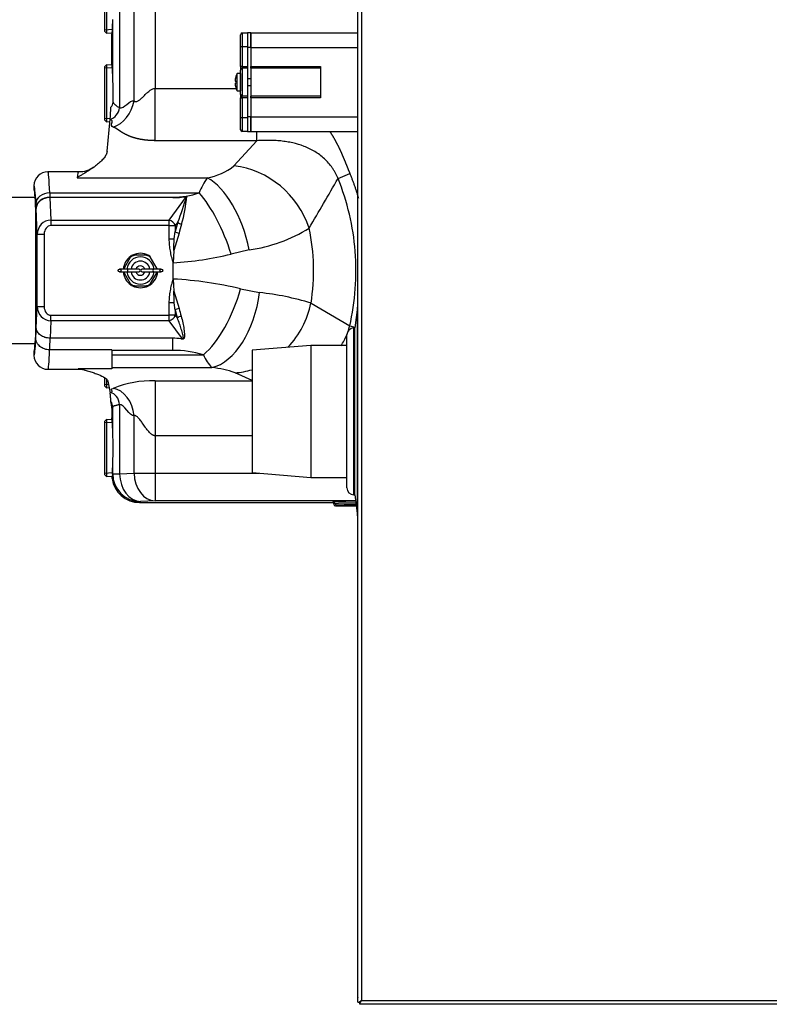
# Model space of a CAD drawing. Units: inches. Extents: x 6 to 359, y 7 to 55.
# Drawn here: x 260 to 274, y 7 to 25 of the extents above; entities that cross this region are included whole.
import ezdxf
from ezdxf.lldxf.tags import DXFTag

# ---------------------------------------------------------------- set-up
doc = ezdxf.new("R2010")
doc.units = ezdxf.units.IN
doc.header["$MEASUREMENT"] = 0
for name, color, linetype in [('BRS2400', 7, 'Continuous'), ('C__USERS_TRALLS_', 7, 'Continuous'), ('CPN2072', 7, 'Continuous'), ('GKT2028', 7, 'Continuous'), ('JKE60123', 7, 'Continuous'), ('JKE60136', 7, 'Continuous'), ('MAN20006', 7, 'Continuous'), ('MSC20176', 7, 'Continuous'), ('TST2050', 7, 'Continuous'), ('WTR40002', 7, 'Continuous')]:
    doc.layers.add(name, color=color, linetype=linetype)
tags = doc.linetypes.add('HIDDEN2', pattern=[0.1875, 0.125, -0.0625]).pattern_tags.tags
tags[6:7] = [DXFTag(74, 4), DXFTag(75, 0), DXFTag(340, '0'), DXFTag(46, 0.0), DXFTag(50, 0.0), DXFTag(44, 0.0), DXFTag(45, 0.0)]
tags[4:5] = [DXFTag(74, 4), DXFTag(75, 0), DXFTag(340, '0'), DXFTag(46, 0.0), DXFTag(50, 0.0), DXFTag(44, 0.0), DXFTag(45, 0.0)]

# ---------------------------------------------------------------- blocks, each defined once
blk = doc.blocks.new('SE367')
at = {"layer": 'JKE60123', "color": 7, "linetype": 'Continuous'}
for p, q in [((266.329, 6.99), (266.329, 40.02)), ((266.397, 39.988), (266.397, 7.022)), ((266.329, 6.99), (266.353, 6.99)), ((266.365, 6.99), (266.353, 6.99)), ((266.366, 6.989), (266.397, 7.021)), ((266.366, 6.989), (266.366, 6.977)), ((266.366, 6.954), (266.366, 6.977)), ((358.937, 6.954), (266.366, 6.954)), ((266.397, 7.022), (358.905, 7.022)), ((266.397, 7.021), (266.397, 7.022)), ((266.397, 7.022), (266.397, 7.022)), ((266.397, 7.022), (266.397, 7.021)), ((266.397, 7.021), (266.397, 7.021)), ((266.397, 7.021), (266.397, 7.021))]:
    blk.add_line(p, q, dxfattribs=at)
for centre, start, end in [((266.62, 6.663), 121.9101, 129.2715), ((266.039, 7.244), 320.7285, 328.0899)]:
    blk.add_arc(centre, 0.422, start, end, dxfattribs=at)
blk = doc.blocks.new('SE368')
at = {"layer": 'JKE60136', "color": 7, "linetype": 'Continuous'}
for p, q in [((266.329, 7.766), (266.329, 7.766)), ((266.329, 7.641), (266.329, 7.766)), ((266.329, 7.084), (266.329, 7.641)), ((266.329, 7.641), (266.329, 7.641))]:
    blk.add_line(p, q, dxfattribs=at)
blk.add_arc((266.397, 7.084), 0.068, 180, 186.9524, dxfattribs=at)
blk = doc.blocks.new('SE372')
at = {"layer": 'MAN20006', "color": 7, "linetype": 'Continuous'}
for p, q in [((265.487, 18.8), (264.428, 18.712)), ((265.487, 18.8), (265.487, 16.425)), ((266.134, 18.8), (265.487, 18.8)), ((264.428, 18.712), (264.428, 16.513)), ((264.428, 16.513), (265.487, 16.425)), ((265.487, 16.425), (266.134, 16.425))]:
    blk.add_line(p, q, dxfattribs=at)
blk = doc.blocks.new('SE377')
at = {"layer": 'WTR40002', "color": 7, "linetype": 'Continuous'}
for start_param, end_param in [(1.199944, 1.807543), (0.45172, 0.671832)]:
    blk.add_ellipse((264.123, 19.784), major_axis=(-0.61, -1.37), ratio=0.917469, start_param=start_param, end_param=end_param, dxfattribs=at)
blk = doc.blocks.new('SE378')
at = {"layer": 'WTR40002', "color": 7, "linetype": 'Continuous'}
for p, q in [((262.682, 23.421), (264.145, 23.421)), ((264.22, 23.421), (264.221, 23.421)), ((264.346, 23.421), (264.347, 23.421)), ((264.407, 23.421), (264.408, 23.421))]:
    blk.add_line(p, q, dxfattribs=at)
blk = doc.blocks.new('SE379')
at = {"layer": 'WTR40002', "color": 7, "linetype": 'Continuous'}
for p, q in [((262.682, 28.026), (262.682, 27.88)), ((262.682, 26.22), (262.682, 23.421))]:
    blk.add_line(p, q, dxfattribs=at)
blk = doc.blocks.new('SE383')
at = {"layer": 'WTR40002', "color": 7, "linetype": 'Continuous'}
for start_param, end_param in [(3.141593, 3.490659), (-0.100741, 0)]:
    blk.add_ellipse((261.305, 20.146), major_axis=(0, -1.775), ratio=0.044558, start_param=start_param, end_param=end_param, dxfattribs=at)
blk = doc.blocks.new('SE384')
at = {"layer": 'WTR40002', "color": 7, "linetype": 'Continuous'}
for start, end in [(124.7369, 175.3755), (62.895, 117.5164), (184.6652, 234.933), (304.1096, 355.3755), (242.4836, 297.5164)]:
    blk.add_arc((262.42, 20.146), 0.31, start, end, dxfattribs=at)
blk = doc.blocks.new('SE385')
at = {"layer": 'WTR40002', "color": 7, "linetype": 'Continuous'}
for start_param, end_param in [(6.227578, 6.283151), (3.213348, 6.227578), (3.141627, 3.213348)]:
    blk.add_ellipse((260.504, 20.146), major_axis=(0, 1.452), ratio=0.034921, start_param=start_param, end_param=end_param, dxfattribs=at)
blk = doc.blocks.new('SE387')
at = {"layer": 'WTR40002', "color": 7, "linetype": 'Continuous'}
for p, q in [((262.044, 28.374), (262.044, 23.072)), ((262.305, 23.195), (262.305, 28.251)), ((261.921, 23.603), (261.921, 24.656)), ((261.905, 23.872), (261.905, 24.388)), ((262.682, 22.481), (262.682, 23.421)), ((261.82, 22.292), (261.876, 22.868)), ((261.88, 22.866), (261.876, 22.868)), ((264.515, 22.481), (264.515, 22.643)), ((264.515, 22.481), (262.682, 22.481)), ((264.102, 22.028), (264.515, 22.481)), ((261.305, 21.921), (260.754, 21.921)), ((261.278, 21.814), (263.621, 21.814)), ((265.974, 21.801), (266.188, 21.888)), ((260.504, 21.671), (260.504, 21.671)), ((260.504, 21.671), (260.504, 21.598)), ((260.787, 21.542), (263.475, 21.542)), ((260.787, 21.542), (260.791, 21.466)), ((260.791, 21.466), (263.001, 21.466)), ((263.001, 21.458), (260.791, 21.458)), ((260.791, 21.458), (260.809, 21.053)), ((260.791, 21.458), (260.791, 21.458)), ((262.938, 21.053), (263.25, 21.478)), ((263.001, 21.466), (263.001, 21.458)), ((260.541, 21.269), (260.538, 21.345)), ((260.562, 20.799), (260.541, 21.262)), ((260.809, 21.053), (262.938, 21.053)), ((260.809, 21.053), (260.809, 20.954)), ((262.938, 20.954), (260.809, 20.954)), ((262.938, 20.954), (262.938, 21.053)), ((262.938, 20.714), (262.938, 20.954)), ((262.938, 20.954), (263.046, 20.954)), ((263.091, 21.015), (263.046, 20.954)), ((263.046, 20.954), (263.046, 20.845)), ((260.562, 19.498), (260.562, 20.799)), ((260.562, 20.799), (260.687, 20.799)), ((260.687, 20.799), (260.687, 19.498)), ((262.938, 20.714), (263.026, 20.714)), ((263.115, 20.816), (263.019, 20.504)), ((263.026, 20.714), (263.046, 20.845)), ((263.019, 20.504), (263.01, 20.287)), ((264.376, 20.518), (264.05, 20.442)), ((263.008, 20.287), (263.01, 20.287)), ((263.01, 20.146), (263.01, 20.287)), ((263.01, 19.993), (263.01, 20.146)), ((263.01, 19.993), (263.008, 19.993)), ((263.01, 19.993), (263.019, 19.776)), ((263.019, 19.776), (263.115, 19.465)), ((264.222, 19.819), (264.564, 19.75)), ((260.545, 19.116), (260.562, 19.498)), ((260.562, 19.498), (260.687, 19.498)), ((262.938, 19.342), (262.938, 19.567)), ((263.026, 19.567), (262.938, 19.567)), ((263.046, 19.436), (263.026, 19.567)), ((265.489, 19.561), (266.184, 19.15)), ((260.809, 19.342), (262.938, 19.342)), ((260.809, 19.244), (260.809, 19.342)), ((263.046, 19.342), (262.938, 19.342)), ((262.938, 19.244), (262.938, 19.342)), ((263.046, 19.436), (263.046, 19.342)), ((263.046, 19.342), (263.084, 19.29)), ((260.809, 19.244), (260.795, 18.929)), ((262.938, 19.244), (260.809, 19.244)), ((263.176, 18.917), (262.938, 19.244)), ((266.184, 19.15), (266.276, 19.129)), ((263, 18.929), (260.795, 18.929)), ((260.795, 18.929), (260.795, 18.929)), ((263, 18.711), (263, 18.929)), ((260.504, 18.694), (260.504, 18.62)), ((260.504, 18.62), (260.504, 18.62)), ((260.787, 18.719), (260.786, 18.719)), ((261.905, 18.719), (260.787, 18.719)), ((261.905, 18.719), (261.905, 18.379)), ((263, 18.711), (261.905, 18.711)), ((261.905, 18.631), (263.552, 18.631)), ((260.754, 18.37), (261.305, 18.37)), ((261.905, 18.379), (261.297, 18.379)), ((261.905, 18.4), (263.706, 18.4)), ((264.428, 18.17), (264.123, 18.307)), ((261.833, 18.159), (261.874, 17.95)), ((262.682, 18.161), (264.428, 18.161)), ((262.682, 18.161), (262.682, 17.177)), ((261.874, 17.95), (261.88, 17.951)), ((262.044, 17.736), (262.044, 16.492)), ((261.905, 17.669), (261.905, 17.496)), ((261.921, 17.227), (261.921, 17.689)), ((262.305, 16.503), (262.305, 17.536)), ((262.682, 17.177), (262.682, 16.503)), ((264.428, 17.177), (262.682, 17.177)), ((261.921, 16.492), (261.921, 16.686)), ((261.914, 16.485), (261.921, 16.492)), ((261.921, 16.492), (262.044, 16.492)), ((262.044, 16.492), (262.305, 16.503)), ((262.305, 16.503), (262.682, 16.503)), ((262.682, 16.503), (264.556, 16.503)), ((262.682, 16.503), (262.682, 16.003)), ((262.421, 15.993), (262.405, 15.976)), ((262.405, 15.976), (265.866, 15.976)), ((262.682, 16.003), (262.421, 15.993)), ((266.288, 16.003), (262.682, 16.003)), ((265.866, 15.976), (265.891, 15.986)), ((265.897, 15.945), (265.922, 15.955)), ((265.922, 15.955), (265.93, 15.957)), ((265.953, 15.924), (265.929, 15.914)), ((265.929, 15.914), (266.299, 15.914)), ((265.96, 15.925), (265.953, 15.924))]:
    blk.add_line(p, q, dxfattribs=at)
for centre, radius, start, end in [((257.056, 24.732), 4.866, 356.8906, 359.1164), ((258.144, 23.562), 3.778, 0.6069, 4.0149), ((258.438, 23.347), 3.492, 357.1919, 4.2046), ((256.103, 23.32), 5.79, 355.5289, 357.6712), ((261.783, 23.182), 0.144, 317.1517, 357.6369), ((261.326, 22.348), 0.424, 267.2038, 307.6783), ((263.463, 22.818), 1.016, 278.9424, 308.9757), ((260.754, 21.671), 0.25, 89.9867, 179.9725), ((265.067, 20.86), 1.733, 146.5838, 156.8162), ((104.129, 115.472), 186.998, 329.62275, 329.9389), ((263.01, 22.927), 1.461, 269.6499, 288.5485), ((263.003, 22.928), 1.471, 269.9085, 279.607), ((258.394, 22.898), 5.06, 338.1572, 343.7045), ((260.92, 21.645), 2.337, 343.4039, 355.924), ((263.25, 21.473), 0.0052, 83.9495, 101.3883), ((265.225, 20.363), 2.231, 162.9968, 167.5182), ((265.083, 20.364), 2.019, 162.3181, 167.0674), ((263.997, 23.249), 2.757, 277.9116, 301.9254), ((261.905, 20.146), 3.631, 350.7382, 12.1382), ((258.893, 20.735), 4.132, 356.7973, 359.7087), ((262.729, 25.754), 5.474, 272.9454, 283.9683), ((262.603, 12.862), 7.143, 76.9003, 86.7339), ((258.895, 19.545), 4.131, 0.2971, 3.2066), ((264.023, 14.745), 5.034, 73.0778, 83.8325), ((265.221, 19.918), 2.228, 192.5042, 196.3752), ((265.093, 19.919), 2.029, 192.924, 196.9621), ((263.001, 17.894), 1.035, 81.5027, 90.0787), ((263.168, 18.996), 0.0798, 260.0773, 275.6942), ((260.754, 18.62), 0.25, 180.0275, 270.0133), ((263.012, 16.863), 1.848, 73.0055, 90.3925), ((264.213, 18.906), 0.716, 202.6594, 224.9627), ((261.32, 18.015), 0.354, 71.4235, 92.4739), ((263.548, 16.725), 1.683, 70.0296, 84.6138), ((262.615, 16.342), 1.82, 87.8979, 112.1596), ((258.144, 17.186), 3.778, 0.6069, 4.0149), ((258.21, 16.957), 3.721, 355.8305, 4.1695)]:
    blk.add_arc(centre, radius, start, end, dxfattribs=at)
for centre, major_axis, ratio, start_param, end_param in [((261.905, 24.927), (0, 0.539), 0.034921, 3.137579, 4.18669), ((261.905, 23.333), (0, -0.539), 0.034921, 2.096495, 3.145606), ((261.929, 23.195), (-0.192, -0.461), 0.726539, 0.521009, 1.864947), ((261.88, 23.072), (-0.084, -0.202), 0.726539, 0.521009, 1.864947), ((264.102, 20.618), (-1.08, 1.041), 0.892493, 4.171664, 5.422551), ((260.754, 20.146), (0, -1.775), 0.030004, 2.475843, 3.146996), ((263.621, 20.404), (-0.322, 1.465), 0.50821, 4.678413, 5.8748), ((260.505, 20.146), (0, -1.525), 0.034921, 2.475843, 3.152716), ((260.787, 21.345), (0.25, 0.011), 0.786158, 1.535854, 3.085093), ((260.791, 21.269), (0.25, 0.011), 0.786158, 1.535854, 3.085093), ((263.475, 20.362), (-0.486, 1.419), 0.381055, 4.638256, 5.551598), ((260.812, 20.795), (0.011, -0.257), 0.971655, 3.106696, 4.655923), ((260.812, 20.795), (0.007, -0.159), 0.785873, 3.106696, 4.655923), ((262.938, 20.954), (-0.101, 0.074), 0.715877, 3.939792, 5.196441), ((263.163, 21.015), (-0.0794, 0.0243), 0.452631, 0.595265, 1.666045), ((263.118, 20.845), (-0.081, 0.018), 0.351437, 0.563404, 1.61429), ((263.552, 19.913), (-0.453, -1.43), 0.44586, 0.617552, 1.645631), ((263.706, 19.878), (-0.187, -1.488), 0.57799, 0.214432, 1.557819), ((260.812, 19.501), (0.011, 0.257), 0.970812, 1.626934, 3.176033), ((260.812, 19.501), (0.007, 0.159), 0.783012, 1.626934, 3.176033), ((262.938, 19.342), (0.101, 0.074), 0.713712, 4.23348, 5.488222), ((263.118, 19.436), (0.081, 0.018), 0.3518, 1.529219, 2.578096), ((263.156, 19.29), (0.0796, 0.0234), 0.439421, 1.487257, 2.551283), ((260.514, 19.994), (0, -1.25), 0.034921, 0.546364, 0.79179), ((260.505, 20.146), (0, 1.525), 0.034921, 3.13047, 3.785887), ((260.764, 19.994), (0, -1.5), 0.029101, 0.554593, 0.781246), ((260.754, 20.146), (0, 1.775), 0.030004, 3.136189, 3.779046), ((261.88, 17.736), (-0.043, 0.214), 0.746797, 4.562666, 6.019019), ((261.929, 17.536), (-0.099, 0.49), 0.746797, 4.562666, 6.019019), ((261.734, 17.689), (0.184, -0.036), 0.984226, 0.198568, 0.786844), ((261.905, 16.957), (0, -0.539), 0.034921, 2.096495, 3.145606), ((261.905, 16.957), (0, -0.539), 0.034921, 0.505941, 1.045098), ((262.421, 16.492), (-0.354, 0.354), 0.998783, 0.786007, 2.355586), ((262.421, 16.492), (-0.02, 0.5), 0.753096, 1.540678, 3.088522), ((262.682, 16.503), (-0.02, 0.5), 0.753096, 1.540678, 3.088522), ((262.405, 16.476), (0.354, 0.354), 0.998783, 2.490304, 3.926382), ((265.866, 15.945), (-0.0292, -0.0116), 0.995592, 2.768904, 4.331096), ((266.233, 15.985), (-0.344, 0), 0.034921, 4.549511, 6.195919), ((265.891, 15.955), (-0.0116, 0.029), 0.995592, 4.3397, 5.901892), ((265.929, 15.945), (0.0292, 0.0116), 0.995592, 2.768904, 4.331096), ((265.953, 15.955), (-0.0116, 0.029), 0.995592, 1.198107, 2.760299), ((266.233, 15.954), (0.312, 0), 0.038413, 1.378419, 2.892479), ((266.233, 15.954), (-0.312, 0), 0.031429, 4.519342, 6.034072), ((265.96, 15.957), (-0.0042, 0.031), 0.968577, 1.438617, 3.000809), ((266.233, 15.923), (0.281, 0), 0.034921, 1.341374, 2.892479)]:
    blk.add_ellipse(centre, major_axis=major_axis, ratio=ratio, start_param=start_param, end_param=end_param, dxfattribs=at)
for points, degree, knots in [([(261.915, 24.468), (261.915, 24.465), (261.914, 24.443), (261.911, 24.422), (261.91, 24.409), (261.909, 24.407), (261.909, 24.407)], 3, [0, 0, 0, 0, 0.0514508, 0.3413191, 0.5335313, 0.5850589, 0.5850589, 0.5850589, 0.5850589]), ([(261.909, 24.409), (261.908, 24.406), (261.907, 24.403), (261.905, 24.396), (261.905, 24.392), (261.905, 24.388)], 3, [0.7743669, 0.7743669, 0.7743669, 0.7743669, 0.875, 0.875, 1, 1, 1, 1]), ([(261.909, 23.851), (261.908, 23.854), (261.907, 23.857), (261.905, 23.864), (261.905, 23.868), (261.905, 23.872)], 3, [0.785316, 0.785316, 0.785316, 0.785316, 0.875, 0.875, 1, 1, 1, 1]), ([(261.909, 23.852), (261.909, 23.852), (261.91, 23.849), (261.911, 23.841), (261.912, 23.829), (261.912, 23.826)], 3, [0.5099263, 0.5099263, 0.5099263, 0.5099263, 0.6435069, 0.9317209, 1, 1, 1, 1]), ([(262.305, 23.195), (262.309, 23.192), (262.317, 23.187), (262.33, 23.183), (262.346, 23.183), (262.365, 23.189), (262.396, 23.205), (262.435, 23.237), (262.474, 23.276), (262.506, 23.308), (262.538, 23.34), (262.571, 23.37), (262.606, 23.395), (262.631, 23.409), (262.656, 23.419), (262.674, 23.42), (262.682, 23.421)], 3, [0, 0, 0, 0, 0.037619, 0.074689, 0.112687, 0.167109, 0.228832, 0.359674, 0.500903, 0.572594, 0.643378, 0.777632, 0.841699, 0.896575, 0.951142, 1, 1, 1, 1]), ([(261.927, 23.176), (261.927, 23.175), (261.928, 23.172), (261.93, 23.168), (261.934, 23.16), (261.942, 23.148), (261.953, 23.136), (261.964, 23.126), (261.974, 23.118), (261.985, 23.11), (261.997, 23.102), (262.011, 23.092), (262.028, 23.082), (262.039, 23.075), (262.044, 23.072)], 3, [0, 0, 0, 0, 0.034565, 0.069801, 0.105711, 0.242573, 0.408924, 0.465696, 0.558201, 0.64178, 0.706261, 0.813248, 0.911156, 1, 1, 1, 1]), ([(262.682, 22.481), (262.645, 22.481), (262.607, 22.483), (262.57, 22.485), (262.533, 22.489), (262.462, 22.496), (262.395, 22.51), (262.333, 22.523), (262.277, 22.542), (262.226, 22.558), (262.181, 22.579), (262.143, 22.597), (262.106, 22.619), (262.091, 22.628), (262.074, 22.638), (262.063, 22.646), (262.046, 22.658), (262.025, 22.672), (262.018, 22.676), (262.003, 22.686), (261.991, 22.694), (261.976, 22.703), (261.962, 22.71), (261.946, 22.718), (261.929, 22.725)], 2, [0, 0, 0, 0.0625, 0.0625, 0.125, 0.125, 0.25, 0.25, 0.375, 0.375, 0.5, 0.5, 0.625, 0.625, 0.6875, 0.6875, 0.75, 0.75, 0.8125, 0.8125, 0.875, 0.875, 0.9375, 0.9375, 1, 1, 1]), ([(265.974, 21.801), (265.967, 21.817), (265.954, 21.851), (265.929, 21.9), (265.902, 21.948), (265.862, 22.009), (265.805, 22.081), (265.704, 22.185), (265.588, 22.27), (265.463, 22.338), (265.331, 22.395), (265.194, 22.435), (265.053, 22.462), (264.963, 22.474), (264.891, 22.48), (264.82, 22.485), (264.731, 22.487), (264.64, 22.486), (264.568, 22.484), (264.533, 22.482), (264.515, 22.481)], 3, [0, 0, 0, 0, 0.029722, 0.059877, 0.0906, 0.122025, 0.182054, 0.24434, 0.368247, 0.431606, 0.495055, 0.622956, 0.687687, 0.75186, 0.783657, 0.815254, 0.87783, 0.939597, 0.971022, 1, 1, 1, 1]), ([(265.824, 22.648), (265.834, 22.634), (265.844, 22.619), (265.882, 22.56), (265.918, 22.496), (265.95, 22.437), (265.982, 22.372), (266.01, 22.315), (266.039, 22.25), (266.064, 22.193), (266.091, 22.127), (266.109, 22.084), (266.14, 22.007), (266.174, 21.92), (266.188, 21.888)], 2, [0.6103997, 0.6103997, 0.6103997, 0.625, 0.625, 0.6875, 0.6875, 0.75, 0.75, 0.8125, 0.8125, 0.875, 0.875, 0.9375, 0.9375, 1, 1, 1]), ([(261.82, 22.292), (261.818, 22.271), (261.811, 22.249), (261.79, 22.207), (261.776, 22.186), (261.743, 22.144), (261.723, 22.123), (261.679, 22.083), (261.655, 22.063), (261.579, 22.003), (261.522, 21.965), (261.433, 21.908), (261.402, 21.889), (261.356, 21.861), (261.34, 21.852), (261.309, 21.833), (261.294, 21.823), (261.278, 21.814)], 3, [0, 0, 0, 0, 0.125, 0.125, 0.25, 0.25, 0.375, 0.375, 0.5, 0.5, 0.75, 0.75, 0.875, 0.875, 0.9375, 0.9375, 1, 1, 1, 1]), ([(266.184, 19.15), (266.235, 19.369), (266.269, 19.592), (266.302, 20.041), (266.302, 20.267), (266.266, 20.716), (266.231, 20.939), (266.128, 21.377), (266.059, 21.592), (265.974, 21.801)], 3, [0, 0, 0, 0, 0.25, 0.25, 0.5, 0.5, 0.75, 0.75, 1, 1, 1, 1]), ([(260.791, 21.458), (260.775, 21.457), (260.759, 21.456), (260.735, 21.452), (260.727, 21.45), (260.712, 21.446), (260.704, 21.444), (260.682, 21.436), (260.668, 21.43), (260.641, 21.416), (260.628, 21.408), (260.605, 21.39), (260.595, 21.38), (260.581, 21.364), (260.576, 21.359), (260.569, 21.347), (260.565, 21.342), (260.555, 21.324), (260.55, 21.312), (260.545, 21.293), (260.544, 21.287), (260.542, 21.274), (260.541, 21.268), (260.541, 21.262)], 3, [0, 0, 0, 0, 0.125, 0.125, 0.1875, 0.1875, 0.25, 0.25, 0.375, 0.375, 0.5, 0.5, 0.625, 0.625, 0.6875, 0.6875, 0.75, 0.75, 0.875, 0.875, 0.9375, 0.9375, 1, 1, 1, 1]), ([(263.008, 20.287), (263.008, 20.289), (263.008, 20.292), (263.007, 20.296), (263.006, 20.298), (263.004, 20.305), (263.003, 20.309), (262.999, 20.322), (262.997, 20.331), (262.99, 20.357), (262.985, 20.375), (262.972, 20.427), (262.965, 20.462), (262.952, 20.533), (262.947, 20.569), (262.94, 20.641), (262.938, 20.678), (262.938, 20.714)], 3, [0, 0, 0, 0, 0.015625, 0.015625, 0.03125, 0.03125, 0.0625, 0.0625, 0.125, 0.125, 0.25, 0.25, 0.5, 0.5, 0.75, 0.75, 1, 1, 1, 1]), ([(263.01, 20.146), (263.01, 20.149), (263.01, 20.153), (263.01, 20.157), (263.01, 20.158), (263.01, 20.16), (263.01, 20.161), (263.01, 20.164), (263.01, 20.166), (263.01, 20.169), (263.01, 20.172), (263.01, 20.174), (263.01, 20.177), (263.01, 20.182), (263.01, 20.188), (263.01, 20.193), (263.01, 20.198), (263.01, 20.203), (263.01, 20.208), (263.01, 20.218), (263.009, 20.229), (263.009, 20.239), (263.009, 20.255), (263.009, 20.271), (263.008, 20.287)], 3, [0, 0, 0, 0, 0.08051, 0.08051, 0.08051, 0.108841, 0.108841, 0.108841, 0.165503, 0.165503, 0.165503, 0.222166, 0.222166, 0.222166, 0.33549, 0.33549, 0.33549, 0.439771, 0.439771, 0.439771, 0.661765, 0.661765, 0.661765, 1, 1, 1, 1]), ([(263.008, 19.993), (263.008, 20.011), (263.009, 20.028), (263.009, 20.045), (263.009, 20.056), (263.009, 20.068), (263.01, 20.079), (263.01, 20.084), (263.01, 20.089), (263.01, 20.095), (263.01, 20.1), (263.01, 20.106), (263.01, 20.112), (263.01, 20.115), (263.01, 20.118), (263.01, 20.121), (263.01, 20.123), (263.01, 20.126), (263.01, 20.129), (263.01, 20.131), (263.01, 20.132), (263.01, 20.134), (263.01, 20.135), (263.01, 20.136), (263.01, 20.138), (263.01, 20.14), (263.01, 20.143), (263.01, 20.146)], 3, [0, 0, 0, 0, 0.339046, 0.339046, 0.339046, 0.560994, 0.560994, 0.560994, 0.665317, 0.665317, 0.665317, 0.77861, 0.77861, 0.77861, 0.835257, 0.835257, 0.835257, 0.891903, 0.891903, 0.891903, 0.920226, 0.920226, 0.920226, 0.948549, 0.948549, 0.948549, 1, 1, 1, 1]), ([(262.938, 19.567), (262.938, 19.603), (262.94, 19.639), (262.947, 19.711), (262.952, 19.747), (262.965, 19.818), (262.972, 19.853), (262.985, 19.906), (262.99, 19.923), (262.997, 19.95), (262.999, 19.958), (263.003, 19.971), (263.004, 19.976), (263.006, 19.982), (263.006, 19.984), (263.007, 19.989), (263.008, 19.991), (263.008, 19.993)], 3, [0, 0, 0, 0, 0.25, 0.25, 0.5, 0.5, 0.75, 0.75, 0.875, 0.875, 0.9375, 0.9375, 0.96875, 0.96875, 0.984375, 0.984375, 1, 1, 1, 1]), ([(263.152, 19.327), (263.177, 19.245), (263.192, 19.167), (263.207, 19.055), (263.21, 19.019), (263.211, 18.966), (263.21, 18.949), (263.204, 18.928), (263.202, 18.924), (263.197, 18.917), (263.193, 18.913), (263.182, 18.91), (263.175, 18.911), (263.164, 18.914), (263.159, 18.915), (263.154, 18.918)], 3, [0, 0, 0, 0, 0.5, 0.5, 0.75, 0.75, 0.875, 0.875, 0.90625, 0.90625, 0.9375, 0.9375, 0.96875, 0.96875, 1, 1, 1, 1]), ([(263.176, 18.917), (263.178, 18.916), (263.181, 18.915), (263.186, 18.916), (263.188, 18.917), (263.192, 18.922), (263.193, 18.926), (263.193, 18.937), (263.192, 18.945), (263.189, 18.968), (263.185, 18.983), (263.174, 19.029), (263.165, 19.06), (263.135, 19.156), (263.112, 19.222), (263.084, 19.29)], 3, [0, 0, 0, 0, 0.015625, 0.015625, 0.03125, 0.03125, 0.0625, 0.0625, 0.125, 0.125, 0.25, 0.25, 0.5, 0.5, 1, 1, 1, 1]), ([(266.028, 18.795), (266.038, 18.81), (266.068, 18.856), (266.112, 18.939), (266.156, 19.043), (266.174, 19.115), (266.184, 19.15)], 3, [0.8278387, 0.8278387, 0.8278387, 0.8278387, 0.8516399, 0.902481, 0.9517612, 1, 1, 1, 1]), ([(260.795, 18.929), (260.778, 18.929), (260.762, 18.931), (260.739, 18.935), (260.731, 18.936), (260.715, 18.94), (260.708, 18.942), (260.685, 18.949), (260.671, 18.955), (260.644, 18.969), (260.632, 18.977), (260.609, 18.994), (260.598, 19.003), (260.585, 19.018), (260.58, 19.024), (260.572, 19.034), (260.569, 19.04), (260.559, 19.056), (260.554, 19.068), (260.549, 19.086), (260.548, 19.092), (260.546, 19.104), (260.545, 19.11), (260.545, 19.116)], 3, [0, 0, 0, 0, 0.125, 0.125, 0.1875, 0.1875, 0.25, 0.25, 0.375, 0.375, 0.5, 0.5, 0.625, 0.625, 0.6875, 0.6875, 0.75, 0.75, 0.875, 0.875, 0.9375, 0.9375, 1, 1, 1, 1]), ([(260.786, 18.719), (260.77, 18.719), (260.754, 18.721), (260.73, 18.725), (260.722, 18.727), (260.707, 18.731), (260.699, 18.733), (260.677, 18.741), (260.663, 18.748), (260.636, 18.763), (260.623, 18.771), (260.6, 18.791), (260.59, 18.801), (260.576, 18.818), (260.572, 18.824), (260.564, 18.835), (260.56, 18.841), (260.551, 18.86), (260.546, 18.873), (260.541, 18.893), (260.539, 18.899), (260.537, 18.913), (260.537, 18.919), (260.537, 18.926)], 3, [0, 0, 0, 0, 0.125, 0.125, 0.1875, 0.1875, 0.25, 0.25, 0.375, 0.375, 0.5, 0.5, 0.625, 0.625, 0.6875, 0.6875, 0.75, 0.75, 0.875, 0.875, 0.9375, 0.9375, 1, 1, 1, 1]), ([(260.512, 18.723), (260.51, 18.721), (260.509, 18.719), (260.506, 18.709), (260.504, 18.702), (260.504, 18.694)], 3, [0.6744727, 0.6744727, 0.6744727, 0.6744727, 0.75, 0.75, 1, 1, 1, 1]), ([(261.297, 18.379), (261.305, 18.379), (261.312, 18.379), (261.325, 18.378), (261.331, 18.377), (261.348, 18.374), (261.357, 18.372), (261.375, 18.368), (261.384, 18.366), (261.401, 18.362), (261.409, 18.36), (261.433, 18.353), (261.448, 18.349), (261.477, 18.34), (261.492, 18.336), (261.535, 18.322), (261.562, 18.313), (261.614, 18.295), (261.639, 18.286), (261.708, 18.258), (261.748, 18.239), (261.786, 18.214), (261.793, 18.209), (261.805, 18.199), (261.811, 18.194), (261.825, 18.179), (261.831, 18.169), (261.833, 18.159)], 3, [0, 0, 0, 0, 0.015625, 0.015625, 0.03125, 0.03125, 0.0625, 0.0625, 0.09375, 0.09375, 0.125, 0.125, 0.1875, 0.1875, 0.25, 0.25, 0.375, 0.375, 0.5, 0.5, 0.75, 0.75, 0.8125, 0.8125, 0.875, 0.875, 1, 1, 1, 1]), ([(261.889, 17.791), (261.888, 17.798), (261.887, 17.809), (261.887, 17.818), (261.886, 17.83), (261.885, 17.839), (261.884, 17.853), (261.883, 17.859), (261.883, 17.865), (261.882, 17.871), (261.882, 17.877), (261.881, 17.89), (261.88, 17.899), (261.879, 17.911), (261.878, 17.92), (261.877, 17.93), (261.876, 17.937), (261.875, 17.946), (261.874, 17.95)], 2, [0, 0, 0, 0.125, 0.125, 0.25, 0.25, 0.375, 0.375, 0.4375, 0.4375, 0.5, 0.5, 0.625, 0.625, 0.75, 0.75, 0.875, 0.875, 1, 1, 1]), ([(261.905, 17.669), (261.905, 17.674), (261.905, 17.678), (261.905, 17.684), (261.904, 17.686), (261.904, 17.692), (261.904, 17.695), (261.903, 17.703), (261.902, 17.708), (261.9, 17.721), (261.899, 17.729), (261.895, 17.753), (261.892, 17.77), (261.889, 17.791)], 3, [0, 0, 0, 0, 0.03125, 0.03125, 0.0625, 0.0625, 0.125, 0.125, 0.25, 0.25, 0.5, 0.5, 1, 1, 1, 1]), ([(262.044, 17.736), (262.042, 17.735), (262.036, 17.734), (262.028, 17.731), (262.019, 17.729), (262.011, 17.727), (262.003, 17.725), (261.994, 17.723), (261.984, 17.721), (261.971, 17.718), (261.956, 17.714), (261.944, 17.711), (261.936, 17.707), (261.931, 17.704), (261.927, 17.701), (261.924, 17.697), (261.922, 17.693), (261.922, 17.69), (261.921, 17.689)], 3, [0, 0, 0, 0, 0.037122, 0.075851, 0.116192, 0.158152, 0.201736, 0.246948, 0.30449, 0.370886, 0.495326, 0.620353, 0.686059, 0.746031, 0.81445, 0.879559, 0.941395, 1, 1, 1, 1]), ([(261.921, 17.689), (261.92, 17.68), (261.918, 17.674), (261.916, 17.671), (261.914, 17.667), (261.912, 17.666), (261.911, 17.667), (261.909, 17.667), (261.907, 17.668), (261.905, 17.669)], 3, [0, 0, 0, 0, 0.333333, 0.333333, 0.333333, 0.666667, 0.666667, 0.666667, 1, 1, 1, 1]), ([(262.682, 17.177), (262.68, 17.177), (262.677, 17.177), (262.671, 17.177), (262.665, 17.178), (262.66, 17.18), (262.654, 17.182), (262.648, 17.184), (262.642, 17.187), (262.636, 17.19), (262.624, 17.197), (262.604, 17.212), (262.579, 17.236), (262.554, 17.266), (262.533, 17.291), (262.516, 17.314), (262.5, 17.338), (262.478, 17.368), (262.454, 17.403), (262.431, 17.437), (262.408, 17.467), (262.386, 17.494), (262.365, 17.515), (262.348, 17.529), (262.335, 17.535), (262.327, 17.537), (262.32, 17.538), (262.312, 17.538), (262.308, 17.536), (262.305, 17.536)], 3, [0, 0, 0, 0, 0.009446, 0.01906, 0.028892, 0.038987, 0.04939, 0.060139, 0.071271, 0.082816, 0.094805, 0.148153, 0.211973, 0.274854, 0.350988, 0.385181, 0.425705, 0.501875, 0.584211, 0.65217, 0.726521, 0.789324, 0.851554, 0.903805, 0.924717, 0.94447, 0.963367, 0.981753, 1, 1, 1, 1]), ([(261.909, 17.475), (261.908, 17.478), (261.907, 17.481), (261.905, 17.488), (261.905, 17.492), (261.905, 17.496)], 3, [0.785316, 0.785316, 0.785316, 0.785316, 0.875, 0.875, 1, 1, 1, 1]), ([(261.909, 17.476), (261.909, 17.476), (261.91, 17.473), (261.911, 17.465), (261.912, 17.453), (261.912, 17.45)], 3, [0.5099263, 0.5099263, 0.5099263, 0.5099263, 0.6435069, 0.9317209, 1, 1, 1, 1]), ([(261.914, 16.485), (261.913, 16.46), (261.913, 16.441), (261.913, 16.425), (261.912, 16.422), (261.912, 16.417), (261.912, 16.415), (261.911, 16.411), (261.91, 16.409), (261.909, 16.409)], 3, [0, 0, 0, 0, 0.5, 0.5, 0.625, 0.625, 0.75, 0.75, 1, 1, 1, 1]), ([(261.915, 16.49), (261.914, 16.485), (261.913, 16.465), (261.913, 16.443), (261.912, 16.432), (261.912, 16.432), (261.912, 16.432)], 3, [0, 0, 0, 0, 0.0806512, 0.3769362, 0.5500734, 0.5710857, 0.5710857, 0.5710857, 0.5710857]), ([(261.909, 16.409), (261.909, 16.414), (261.909, 16.418), (261.909, 16.426), (261.91, 16.429), (261.911, 16.433)], 3, [0, 0, 0, 0, 0.125, 0.125, 0.2214882, 0.2214882, 0.2214882, 0.2214882])]:
    blk.add_open_spline(points, degree=degree, knots=knots, dxfattribs=at)
for points, degree in [([(262.044, 23.072), (262.118, 23.041), (262.231, 23.226), (262.305, 23.195)], 3), ([(261.929, 22.725), (261.855, 22.756), (261.954, 22.836), (261.88, 22.866)], 3), ([(266.188, 21.888), (266.276, 21.671), (266.341, 21.448)], 2), ([(260.504, 21.598), (260.504, 21.592), (260.505, 21.587), (260.506, 21.582)], 3), ([(260.791, 21.466), (260.791, 21.462), (260.791, 21.458)], 2), ([(260.541, 21.262), (260.541, 21.266), (260.541, 21.269)], 2), ([(261.88, 17.951), (261.959, 17.968), (261.849, 18.012), (261.929, 18.028)], 3), ([(262.305, 17.536), (262.226, 17.52), (262.124, 17.752), (262.044, 17.736)], 3)]:
    blk.add_open_spline(points, degree=degree, dxfattribs=at)
blk = doc.blocks.new('SE390')
at = {"layer": 'BRS2400', "color": 7, "linetype": 'Continuous'}
for p, q in [((261.811, 17.469), (261.78, 17.44)), ((261.78, 16.473), (261.78, 17.44)), ((261.811, 17.469), (261.811, 16.444)), ((261.911, 17.463), (261.811, 17.469)), ((261.78, 16.473), (261.811, 16.444)), ((261.811, 16.444), (261.913, 16.45))]:
    blk.add_line(p, q, dxfattribs=at)
at = {"layer": 'BRS2400', "color": 7, "linetype": 'HIDDEN2'}
for p, q in [((261.908, 17.406), (261.78, 17.414)), ((261.909, 16.507), (261.78, 16.499))]:
    blk.add_line(p, q, dxfattribs=at)
blk = doc.blocks.new('SE399')
at = {"layer": 'BRS2400', "color": 7, "linetype": 'Continuous'}
for p, q in [((261.811, 23.845), (261.78, 23.816)), ((261.78, 22.849), (261.78, 23.816)), ((261.811, 23.845), (261.811, 22.82)), ((261.911, 23.839), (261.811, 23.845)), ((261.78, 22.849), (261.811, 22.82)), ((261.811, 22.82), (261.871, 22.824))]:
    blk.add_line(p, q, dxfattribs=at)
at = {"layer": 'BRS2400', "color": 7, "linetype": 'HIDDEN2'}
for p, q in [((261.908, 23.782), (261.78, 23.79)), ((261.868, 22.881), (261.78, 22.875))]:
    blk.add_line(p, q, dxfattribs=at)
blk = doc.blocks.new('SE400')
at = {"layer": 'BRS2400', "color": 7, "linetype": 'Continuous'}
for p, q in [((261.78, 18.067), (261.78, 18.208)), ((261.78, 18.067), (261.811, 18.038)), ((261.811, 18.187), (261.811, 18.038)), ((261.811, 18.038), (261.856, 18.041))]:
    blk.add_line(p, q, dxfattribs=at)
at = {"layer": 'BRS2400', "color": 7, "linetype": 'HIDDEN2'}
blk.add_line((261.853, 18.098), (261.78, 18.093), dxfattribs=at)
blk = doc.blocks.new('SE402')
at = {"layer": 'BRS2400', "color": 7, "linetype": 'Continuous'}
for p, q in [((261.811, 25.439), (261.78, 25.41)), ((261.78, 24.443), (261.78, 25.41)), ((261.811, 25.439), (261.811, 24.414)), ((261.911, 25.433), (261.811, 25.439)), ((261.78, 24.443), (261.811, 24.414)), ((261.811, 24.414), (261.911, 24.42))]:
    blk.add_line(p, q, dxfattribs=at)
at = {"layer": 'BRS2400', "color": 7, "linetype": 'HIDDEN2'}
for p, q in [((261.908, 25.376), (261.78, 25.384)), ((261.908, 24.477), (261.78, 24.469))]:
    blk.add_line(p, q, dxfattribs=at)
blk = doc.blocks.new('SE404')
at = {"layer": 'MSC20176', "color": 7, "linetype": 'Continuous'}
for p, q in [((264.347, 23.595), (264.346, 23.595)), ((264.408, 23.595), (264.407, 23.595))]:
    blk.add_line(p, q, dxfattribs=at)
blk = doc.blocks.new('SE405')
at = {"layer": 'MSC20176', "color": 7, "linetype": 'Continuous'}
for p, q in [((264.346, 23.47), (264.347, 23.47)), ((264.407, 23.47), (264.408, 23.47))]:
    blk.add_line(p, q, dxfattribs=at)
blk = doc.blocks.new('SE406')
at = {"layer": 'MSC20176', "color": 7, "linetype": 'Continuous'}
for p, q in [((264.221, 24.167), (264.221, 24.386)), ((264.252, 24.417), (264.346, 24.417)), ((264.252, 24.417), (264.252, 24.167)), ((264.346, 24.417), (264.346, 24.167)), ((264.407, 24.417), (264.347, 24.417)), ((264.347, 24.417), (264.347, 24.157)), ((264.407, 24.157), (264.407, 24.417)), ((264.408, 24.417), (264.408, 24.157)), ((264.408, 24.417), (266.329, 24.417)), ((264.221, 23.813), (264.221, 24.167)), ((264.252, 24.167), (264.221, 24.167)), ((264.346, 24.167), (264.252, 24.167)), ((264.252, 24.167), (264.252, 23.813)), ((264.346, 24.167), (264.346, 23.813)), ((264.347, 24.157), (264.347, 23.595)), ((264.407, 24.157), (264.347, 24.157)), ((264.407, 24.157), (264.407, 23.595)), ((264.408, 24.157), (264.408, 23.813)), ((264.408, 24.157), (266.329, 24.157)), ((264.221, 23.813), (264.221, 23.751)), ((264.252, 23.813), (264.221, 23.813)), ((264.221, 23.313), (264.221, 23.751)), ((264.252, 23.813), (264.346, 23.813)), ((264.252, 23.813), (264.252, 23.782)), ((264.346, 23.782), (264.252, 23.782)), ((264.252, 23.782), (264.252, 23.282)), ((264.346, 23.813), (264.346, 23.782)), ((264.346, 23.782), (264.346, 23.282)), ((264.408, 23.813), (265.658, 23.813)), ((264.408, 23.782), (264.408, 23.813)), ((264.408, 23.782), (264.408, 23.282)), ((265.658, 23.782), (264.408, 23.782)), ((265.658, 23.813), (265.658, 23.782)), ((265.658, 23.782), (265.658, 23.282)), ((264.122, 23.552), (264.158, 23.552)), ((264.134, 23.622), (264.133, 23.622)), ((264.158, 23.552), (264.158, 23.688)), ((264.22, 23.688), (264.158, 23.688)), ((264.158, 23.512), (264.158, 23.552)), ((264.22, 23.688), (264.22, 23.376)), ((264.346, 23.566), (264.347, 23.566)), ((264.347, 23.595), (264.347, 23.47)), ((264.407, 23.595), (264.347, 23.595)), ((264.407, 23.595), (264.407, 23.47)), ((264.408, 23.566), (264.407, 23.566)), ((264.158, 23.512), (264.122, 23.512)), ((264.134, 23.442), (264.133, 23.442)), ((264.158, 23.376), (264.158, 23.512)), ((264.158, 23.376), (264.22, 23.376)), ((264.347, 23.498), (264.346, 23.498)), ((264.347, 23.47), (264.347, 22.907)), ((264.347, 23.47), (264.407, 23.47)), ((264.407, 23.498), (264.408, 23.498)), ((264.407, 23.47), (264.407, 22.907)), ((264.221, 23.313), (264.221, 23.251)), ((264.221, 22.897), (264.221, 23.251)), ((264.221, 23.251), (264.252, 23.251)), ((264.346, 23.282), (264.252, 23.282)), ((264.252, 23.251), (264.252, 23.282)), ((264.252, 23.251), (264.252, 22.897)), ((264.346, 23.251), (264.252, 23.251)), ((264.346, 23.282), (264.346, 23.251)), ((264.346, 23.251), (264.346, 22.897)), ((265.658, 23.282), (264.408, 23.282)), ((264.408, 23.251), (264.408, 23.282)), ((264.408, 23.251), (264.408, 22.907)), ((265.658, 23.251), (264.408, 23.251)), ((265.658, 23.282), (265.658, 23.251)), ((264.221, 22.678), (264.221, 22.897)), ((264.221, 22.897), (264.252, 22.897)), ((264.252, 22.897), (264.346, 22.897)), ((264.252, 22.897), (264.252, 22.647)), ((264.346, 22.897), (264.346, 22.647)), ((264.407, 22.907), (264.347, 22.907)), ((264.347, 22.907), (264.347, 22.647)), ((264.407, 22.647), (264.407, 22.907)), ((264.408, 22.907), (264.408, 22.647)), ((264.408, 22.907), (266.329, 22.907)), ((264.346, 22.647), (264.252, 22.647)), ((264.347, 22.647), (264.407, 22.647)), ((264.408, 22.647), (266.329, 22.647))]:
    blk.add_line(p, q, dxfattribs=at)
for centre, radius, start, end in [((264.252, 24.386), 0.031, 90, 180), ((264.252, 23.751), 0.031, 90, 180), ((264.465, 23.532), 0.344, 164.8193, 176.664), ((264.465, 23.532), 0.344, 153.0085, 164.8455), ((264.465, 23.532), 0.344, 183.336, 195.1807), ((264.465, 23.532), 0.344, 195.1545, 206.9915), ((264.252, 23.313), 0.031, 180, 270), ((264.252, 22.678), 0.031, 180, 270)]:
    blk.add_arc(centre, radius, start, end, dxfattribs=at)
blk = doc.blocks.new('SE442')
at = {"layer": 'GKT2028', "color": 7, "linetype": 'Continuous'}
for p, q in [((266.322, 19.488), (266.274, 19.113)), ((266.322, 15.738), (266.322, 19.488)), ((266.329, 19.488), (266.322, 19.488)), ((266.134, 16.238), (266.134, 18.988)), ((266.259, 16.113), (266.259, 19.113)), ((266.274, 19.113), (266.259, 19.113)), ((266.274, 16.113), (266.274, 19.113)), ((266.259, 16.113), (266.274, 16.113)), ((266.274, 16.113), (266.322, 15.738)), ((266.322, 15.738), (266.329, 15.738))]:
    blk.add_line(p, q, dxfattribs=at)
for centre, start, end in [((266.259, 18.988), 90, 180), ((266.259, 16.238), 180, 270)]:
    blk.add_arc(centre, 0.125, start, end, dxfattribs=at)
blk = doc.blocks.new('SE475')
at = {"layer": 'TST2050', "color": 7, "linetype": 'Continuous'}
for start, end in [(17.1046, 162.8954), (197.1046, 342.8954)]:
    blk.add_arc((262.42, 20.146), 0.085, start, end, dxfattribs=at)
blk = doc.blocks.new('SE476')
at = {"layer": 'TST2050', "color": 7, "linetype": 'Continuous'}
for start, end in [(0, 90), (270, 0)]:
    blk.add_arc((262.389, 20.146), 0.025, start, end, dxfattribs=at)
blk = doc.blocks.new('SE477')
at = {"layer": 'TST2050', "color": 7, "linetype": 'Continuous'}
for start, end in [(5.8567, 174.1433), (185.8567, 354.1433)]:
    blk.add_arc((262.42, 20.146), 0.245, start, end, dxfattribs=at)
blk = doc.blocks.new('SE478')
at = {"layer": 'TST2050', "color": 7, "linetype": 'Continuous'}
for start, end in [(8.4565, 171.5435), (188.4565, 351.5435)]:
    blk.add_arc((262.42, 20.146), 0.17, start, end, dxfattribs=at)
blk = doc.blocks.new('SE479')
at = {"layer": 'TST2050', "color": 7, "linetype": 'Continuous'}
for start, end in [(171.8206, 175.1587), (184.8413, 188.1794)]:
    blk.add_arc((262.42, 20.146), 0.296, start, end, dxfattribs=at)
blk = doc.blocks.new('SE480')
at = {"layer": 'TST2050', "color": 7, "linetype": 'Continuous'}
for start, end in [(4.8413, 8.1794), (351.8206, 355.1587)]:
    blk.add_arc((262.42, 20.146), 0.296, start, end, dxfattribs=at)
blk = doc.blocks.new('SE481')
at = {"layer": 'TST2050', "color": 7, "linetype": 'Continuous'}
for p, q in [((262.237, 20.379), (262.126, 20.188)), ((262.237, 20.379), (262.261, 20.421)), ((262.261, 20.421), (262.31, 20.421)), ((262.53, 20.421), (262.31, 20.421)), ((262.53, 20.421), (262.578, 20.421)), ((262.578, 20.421), (262.603, 20.379)), ((262.713, 20.188), (262.603, 20.379)), ((262.116, 20.17), (262.126, 20.188)), ((262.713, 20.188), (262.723, 20.17)), ((262.18, 20.171), (262.045, 20.171)), ((262.045, 20.121), (262.18, 20.121)), ((262.126, 20.104), (262.116, 20.121)), ((262.126, 20.104), (262.237, 19.913)), ((262.389, 20.171), (262.18, 20.171)), ((262.18, 20.121), (262.389, 20.121)), ((262.659, 20.171), (262.451, 20.171)), ((262.451, 20.121), (262.659, 20.121)), ((262.603, 19.913), (262.713, 20.104)), ((262.795, 20.171), (262.659, 20.171)), ((262.659, 20.121), (262.795, 20.121)), ((262.723, 20.121), (262.713, 20.104)), ((262.261, 19.871), (262.237, 19.913)), ((262.31, 19.871), (262.261, 19.871)), ((262.31, 19.871), (262.53, 19.871)), ((262.578, 19.871), (262.53, 19.871)), ((262.603, 19.913), (262.578, 19.871))]:
    blk.add_line(p, q, dxfattribs=at)
for centre in [(262.045, 20.146), (262.795, 20.146)]:
    blk.add_circle(centre, 0.025, dxfattribs=at)
for centre, radius, start, end in [((262.42, 20.146), 0.296, 111.8206, 128.1794), ((262.42, 20.146), 0.296, 51.8206, 68.1794), ((262.451, 20.146), 0.025, 90, 270), ((262.42, 20.146), 0.296, 231.8206, 248.1794), ((262.42, 20.146), 0.296, 291.8206, 308.1794)]:
    blk.add_arc(centre, radius, start, end, dxfattribs=at)
for centre, start_param, end_param in [((262.18, 20.146), 0, 3.141593), ((262.659, 20.146), 3.141593, 6.283185)]:
    blk.add_ellipse(centre, major_axis=(0, -0.025), ratio=0.61132, start_param=start_param, end_param=end_param, dxfattribs=at)
blk = doc.blocks.new('SE523')
at = {"layer": 'C__USERS_TRALLS_', "color": 7, "linetype": 'Continuous'}
for p, q in [((260.526, 21.458), (254.775, 21.458)), ((260.53, 21.392), (260.53, 18.899)), ((254.775, 18.833), (260.526, 18.833))]:
    blk.add_line(p, q, dxfattribs=at)

msp = doc.modelspace()

# ---------------------------------------------------------------- block references
at = {"layer": 'CPN2072'}
for name in ['SE367', 'SE387', 'SE379', 'SE402', 'SE406', 'SE399', 'SE404', 'SE378', 'SE405', 'SE383', 'SE385', 'SE523', 'SE481', 'SE384', 'SE477', 'SE479', 'SE478', 'SE475', 'SE480', 'SE476', 'SE377', 'SE442', 'SE372', 'SE400', 'SE390', 'SE368']:
    msp.add_blockref(name, (0, 0), dxfattribs=at)

doc.saveas('drawing.dxf')
